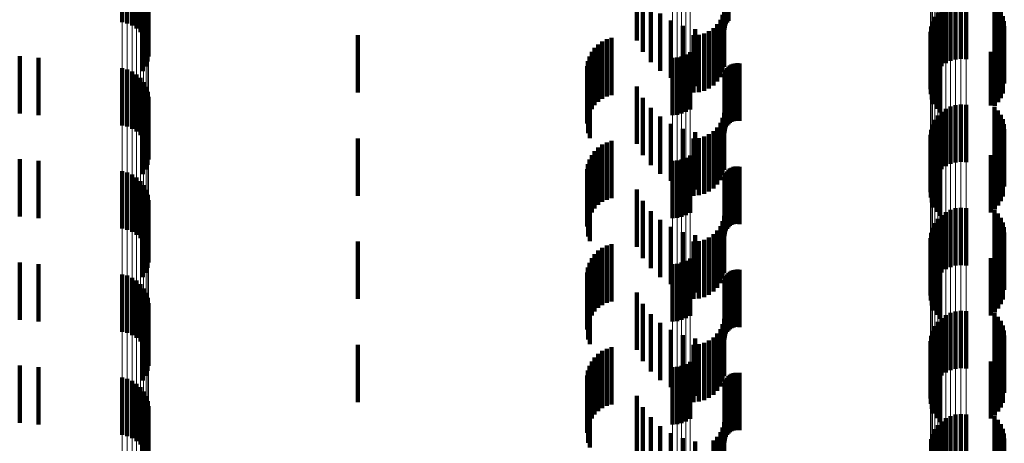
# Model space of a CAD drawing. Units: metres. Extents: x 0 to 2.59, y -0.4 to 0.4.
# Drawn here: x 0.04 to 0.05, y -0.05 to -0.04 of the extents above; entities that cross this region are included whole.
import ezdxf

# ---------------------------------------------------------------- set-up
doc = ezdxf.new("R2010")
doc.units = ezdxf.units.M
doc.linetypes.add('AUSGEZOGEN', pattern=[0])
doc.linetypes.add('VERDECKT2_S2', pattern=[0.0018, 0.001, -0.0008])
doc.layers.add('Fertigelement', color=7, linetype='AUSGEZOGEN', lineweight=50)
doc.layers.add('Standard', color=7, linetype='AUSGEZOGEN', lineweight=13)

msp = doc.modelspace()

# ---------------------------------------------------------------- linework, layer by layer
at = {"layer": 'Fertigelement', "color": 253, "linetype": 'VERDECKT2_S2', "lineweight": 140, "transparency": 33554687}
for p, q in [((0.036884, -0.040673), (0.036884, -0.041673)), ((0.036973, -0.040694), (0.036973, -0.041694)), ((0.037058, -0.040731), (0.037058, -0.041731)), ((0.037135, -0.040781), (0.037135, -0.041781)), ((0.037203, -0.040843), (0.037203, -0.041843)), ((0.037259, -0.040916), (0.037259, -0.041916)), ((0.037302, -0.040997), (0.037302, -0.041997)), ((0.037331, -0.041085), (0.037331, -0.042085)), ((0.037343, -0.041267), (0.037343, -0.042267)), ((0.037345, -0.041175), (0.037345, -0.042175)), ((0.037293, -0.041444), (0.037293, -0.042444)), ((0.037326, -0.041358), (0.037326, -0.042358)), ((0.0512, -0.041437), (0.0512, -0.042437)), ((0.051275, -0.041384), (0.051275, -0.042384)), ((0.051358, -0.041344), (0.051358, -0.042344)), ((0.051446, -0.041319), (0.051446, -0.042319)), ((0.051537, -0.041309), (0.051537, -0.042309)), ((0.051628, -0.041315), (0.051628, -0.042315)), ((0.052126, -0.041345), (0.052126, -0.042345)), ((0.052185, -0.041411), (0.052185, -0.042411)), ((0.037247, -0.041523), (0.037247, -0.042523)), ((0.051082, -0.041576), (0.051082, -0.042576)), ((0.051135, -0.041502), (0.051135, -0.042502)), ((0.052233, -0.041485), (0.052233, -0.042485)), ((0.052268, -0.041566), (0.052268, -0.042566)), ((0.051017, -0.041747), (0.051017, -0.042747)), ((0.051042, -0.041659), (0.051042, -0.042659)), ((0.052289, -0.041651), (0.052289, -0.042651)), ((0.052297, -0.041739), (0.052297, -0.042739)), ((0.051006, -0.041838), (0.051006, -0.042838)), ((0.051012, -0.041929), (0.051012, -0.042929)), ((0.052269, -0.041913), (0.052269, -0.042913)), ((0.051032, -0.042018), (0.051032, -0.043018)), ((0.051067, -0.042103), (0.051067, -0.043103)), ((0.052129, -0.042134), (0.052129, -0.043133)), ((0.052187, -0.042068), (0.052187, -0.043068)), ((0.052234, -0.041994), (0.052234, -0.042994)), ((0.035095, -0.042264), (0.035095, -0.042627)), ((0.035423, -0.042292), (0.035423, -0.042623)), ((0.046498, -0.042292), (0.046498, -0.042623)), ((0.046579, -0.042286), (0.046579, -0.042624)), ((0.046659, -0.042267), (0.046659, -0.042626)), ((0.046735, -0.042237), (0.046735, -0.04263)), ((0.046806, -0.042196), (0.046806, -0.042636)), ((0.051116, -0.042181), (0.051116, -0.043181)), ((0.051177, -0.042249), (0.051177, -0.043249)), ((0.05206, -0.04219), (0.05206, -0.043125)), ((0.036884, -0.042473), (0.036884, -0.043473)), ((0.035095, -0.042627), (0.035095, -0.043264)), ((0.035423, -0.042623), (0.035423, -0.043292)), ((0.036973, -0.042494), (0.036973, -0.043494)), ((0.037058, -0.042531), (0.037058, -0.043531)), ((0.037135, -0.042581), (0.037135, -0.043581)), ((0.037203, -0.042643), (0.037203, -0.043643)), ((0.046498, -0.042623), (0.046498, -0.043292)), ((0.046579, -0.042624), (0.046579, -0.043286)), ((0.046659, -0.042626), (0.046659, -0.043267)), ((0.046735, -0.04263), (0.046735, -0.043237)), ((0.046806, -0.042636), (0.046806, -0.043196)), ((0.037259, -0.042716), (0.037259, -0.043716)), ((0.037302, -0.042797), (0.037302, -0.043776)), ((0.037331, -0.042885), (0.037331, -0.043764)), ((0.037345, -0.042975), (0.037345, -0.043752)), ((0.037326, -0.043158), (0.037326, -0.043727)), ((0.037343, -0.043067), (0.037343, -0.043739)), ((0.051358, -0.043144), (0.051358, -0.043484)), ((0.051446, -0.043119), (0.051446, -0.043488)), ((0.051537, -0.043109), (0.051537, -0.043489)), ((0.051628, -0.043115), (0.051628, -0.043488)), ((0.05206, -0.043125), (0.05206, -0.043125)), ((0.052126, -0.043146), (0.052126, -0.04324)), ((0.052129, -0.043133), (0.052129, -0.043133)), ((0.037247, -0.043323), (0.037247, -0.043704)), ((0.037293, -0.043244), (0.037293, -0.043715)), ((0.051135, -0.043302), (0.051135, -0.043463)), ((0.0512, -0.043237), (0.0512, -0.043472)), ((0.051275, -0.043184), (0.051275, -0.043479)), ((0.052126, -0.04324), (0.052126, -0.044146)), ((0.052185, -0.043211), (0.052185, -0.043231)), ((0.052185, -0.043231), (0.052185, -0.044211)), ((0.052233, -0.043285), (0.052233, -0.044285)), ((0.051042, -0.043459), (0.051042, -0.044459)), ((0.051082, -0.043376), (0.051082, -0.043453)), ((0.051082, -0.043453), (0.051082, -0.044376)), ((0.051135, -0.043463), (0.051135, -0.044302)), ((0.0512, -0.043472), (0.0512, -0.044237)), ((0.051275, -0.043479), (0.051275, -0.044184)), ((0.051358, -0.043484), (0.051358, -0.044144)), ((0.051446, -0.043488), (0.051446, -0.044119)), ((0.051537, -0.043489), (0.051537, -0.044109)), ((0.051628, -0.043488), (0.051628, -0.044115)), ((0.052268, -0.043366), (0.052268, -0.044366)), ((0.052289, -0.043451), (0.052289, -0.044451)), ((0.051006, -0.043638), (0.051006, -0.044638)), ((0.051017, -0.043547), (0.051017, -0.044547)), ((0.052297, -0.043539), (0.052297, -0.044539)), ((0.037247, -0.043704), (0.037247, -0.044323)), ((0.037293, -0.043715), (0.037293, -0.044244)), ((0.037302, -0.043776), (0.037302, -0.043776)), ((0.037326, -0.043727), (0.037326, -0.044158)), ((0.037331, -0.043764), (0.037331, -0.043764)), ((0.037343, -0.043739), (0.037343, -0.044067)), ((0.037345, -0.043752), (0.037345, -0.043752)), ((0.051012, -0.043729), (0.051012, -0.044729)), ((0.051032, -0.043818), (0.051032, -0.044818)), ((0.052234, -0.043794), (0.052234, -0.044794)), ((0.052269, -0.043713), (0.052269, -0.044713)), ((0.046806, -0.043996), (0.046806, -0.044996)), ((0.051067, -0.043903), (0.051067, -0.044903)), ((0.051116, -0.043981), (0.051116, -0.044981)), ((0.05206, -0.04399), (0.05206, -0.04499)), ((0.052129, -0.043934), (0.052129, -0.044934)), ((0.052187, -0.043868), (0.052187, -0.044868)), ((0.035095, -0.044064), (0.035095, -0.045064)), ((0.035423, -0.044092), (0.035423, -0.045092)), ((0.046498, -0.044092), (0.046498, -0.045092)), ((0.046579, -0.044086), (0.046579, -0.045086)), ((0.046659, -0.044067), (0.046659, -0.045067)), ((0.046735, -0.044037), (0.046735, -0.045037)), ((0.051177, -0.044049), (0.051177, -0.045049)), ((0.036884, -0.044273), (0.036884, -0.045273)), ((0.036973, -0.044294), (0.036973, -0.045294)), ((0.037058, -0.044331), (0.037058, -0.045331)), ((0.037135, -0.044381), (0.037135, -0.045381)), ((0.037203, -0.044443), (0.037203, -0.045443)), ((0.037259, -0.044516), (0.037259, -0.045516)), ((0.037302, -0.044597), (0.037302, -0.045597)), ((0.037331, -0.044684), (0.037331, -0.045684)), ((0.037343, -0.044867), (0.037343, -0.045867)), ((0.037345, -0.044775), (0.037345, -0.045775)), ((0.037293, -0.045044), (0.037293, -0.046044)), ((0.037326, -0.044958), (0.037326, -0.045958)), ((0.0512, -0.045037), (0.0512, -0.046037)), ((0.051275, -0.044984), (0.051275, -0.045984)), ((0.051358, -0.044944), (0.051358, -0.045944)), ((0.051446, -0.044919), (0.051446, -0.045919)), ((0.051537, -0.044909), (0.051537, -0.045909)), ((0.051628, -0.044915), (0.051628, -0.045915)), ((0.052126, -0.044945), (0.052126, -0.045945)), ((0.052185, -0.045011), (0.052185, -0.046011)), ((0.037247, -0.045123), (0.037247, -0.046123)), ((0.051082, -0.045176), (0.051082, -0.046176)), ((0.051135, -0.045102), (0.051135, -0.046102)), ((0.052233, -0.045085), (0.052233, -0.046085)), ((0.052268, -0.045166), (0.052268, -0.046166)), ((0.051017, -0.045347), (0.051017, -0.046347)), ((0.051042, -0.045259), (0.051042, -0.046259)), ((0.052289, -0.045251), (0.052289, -0.046251)), ((0.052297, -0.045339), (0.052297, -0.046339)), ((0.051006, -0.045438), (0.051006, -0.046438)), ((0.051012, -0.045529), (0.051012, -0.046529)), ((0.052269, -0.045513), (0.052269, -0.046513)), ((0.051032, -0.045618), (0.051032, -0.046618)), ((0.051067, -0.045703), (0.051067, -0.046703)), ((0.052129, -0.045734), (0.052129, -0.046734)), ((0.052187, -0.045668), (0.052187, -0.046668)), ((0.052234, -0.045594), (0.052234, -0.046594)), ((0.035095, -0.045864), (0.035095, -0.046864)), ((0.035423, -0.045892), (0.035423, -0.046892)), ((0.046498, -0.045892), (0.046498, -0.046892)), ((0.046579, -0.045886), (0.046579, -0.046886)), ((0.046659, -0.045867), (0.046659, -0.046867)), ((0.046735, -0.045837), (0.046735, -0.046837)), ((0.046806, -0.045796), (0.046806, -0.046796)), ((0.051116, -0.045781), (0.051116, -0.046781)), ((0.051177, -0.045849), (0.051177, -0.046849)), ((0.05206, -0.04579), (0.05206, -0.04679)), ((0.036884, -0.046073), (0.036884, -0.047073)), ((0.036973, -0.046094), (0.036973, -0.047094)), ((0.037058, -0.046131), (0.037058, -0.047131)), ((0.037135, -0.046181), (0.037135, -0.047181)), ((0.037203, -0.046243), (0.037203, -0.047243)), ((0.037259, -0.046316), (0.037259, -0.047316)), ((0.037302, -0.046397), (0.037302, -0.047397)), ((0.037331, -0.046484), (0.037331, -0.047484)), ((0.037345, -0.046575), (0.037345, -0.047575)), ((0.037326, -0.046758), (0.037326, -0.047758)), ((0.037343, -0.046667), (0.037343, -0.047667)), ((0.051275, -0.046784), (0.051275, -0.047784)), ((0.051358, -0.046744), (0.051358, -0.047744)), ((0.051446, -0.046719), (0.051446, -0.047719)), ((0.051537, -0.046709), (0.051537, -0.047709)), ((0.051628, -0.046715), (0.051628, -0.047715)), ((0.052126, -0.046745), (0.052126, -0.047745)), ((0.037247, -0.046923), (0.037247, -0.047923)), ((0.037293, -0.046844), (0.037293, -0.047844)), ((0.051135, -0.046901), (0.051135, -0.047901)), ((0.0512, -0.046837), (0.0512, -0.047837)), ((0.052185, -0.046811), (0.052185, -0.047811)), ((0.052233, -0.046885), (0.052233, -0.047885)), ((0.051042, -0.047059), (0.051042, -0.048059)), ((0.051082, -0.046976), (0.051082, -0.047976)), ((0.052268, -0.046966), (0.052268, -0.047966)), ((0.052289, -0.047051), (0.052289, -0.048051)), ((0.051006, -0.047238), (0.051006, -0.048238)), ((0.051017, -0.047147), (0.051017, -0.048147)), ((0.052297, -0.047139), (0.052297, -0.048139)), ((0.051012, -0.047329), (0.051012, -0.048329)), ((0.051032, -0.047418), (0.051032, -0.048418)), ((0.052187, -0.047468), (0.052187, -0.048468)), ((0.052234, -0.047394), (0.052234, -0.048394)), ((0.052269, -0.047313), (0.052269, -0.048313)), ((0.046735, -0.047637), (0.046735, -0.048637)), ((0.046806, -0.047596), (0.046806, -0.048596)), ((0.051067, -0.047503), (0.051067, -0.048503)), ((0.051116, -0.047581), (0.051116, -0.048581)), ((0.05206, -0.04759), (0.05206, -0.04859)), ((0.052129, -0.047534), (0.052129, -0.048534)), ((0.035095, -0.047664), (0.035095, -0.048664)), ((0.035423, -0.047692), (0.035423, -0.048692)), ((0.046498, -0.047692), (0.046498, -0.048692)), ((0.046579, -0.047686), (0.046579, -0.048686)), ((0.046659, -0.047667), (0.046659, -0.048667)), ((0.051177, -0.047649), (0.051177, -0.048649)), ((0.036884, -0.047873), (0.036884, -0.048873)), ((0.036973, -0.047894), (0.036973, -0.048894)), ((0.037058, -0.047931), (0.037058, -0.048931)), ((0.037135, -0.047981), (0.037135, -0.048981)), ((0.037203, -0.048043), (0.037203, -0.049043)), ((0.037259, -0.048116), (0.037259, -0.049116)), ((0.037302, -0.048197), (0.037302, -0.049197)), ((0.037331, -0.048284), (0.037331, -0.049284)), ((0.037343, -0.048467), (0.037343, -0.049467)), ((0.037345, -0.048375), (0.037345, -0.049375)), ((0.037293, -0.048644), (0.037293, -0.049644)), ((0.037326, -0.048558), (0.037326, -0.049558)), ((0.0512, -0.048637), (0.0512, -0.049637)), ((0.051275, -0.048584), (0.051275, -0.049584)), ((0.051358, -0.048544), (0.051358, -0.049544)), ((0.051446, -0.048519), (0.051446, -0.049519)), ((0.051537, -0.048509), (0.051537, -0.049509)), ((0.051628, -0.048515), (0.051628, -0.049515)), ((0.052126, -0.048545), (0.052126, -0.049545)), ((0.052185, -0.048611), (0.052185, -0.049611)), ((0.037247, -0.048723), (0.037247, -0.049723)), ((0.051082, -0.048776), (0.051082, -0.049776)), ((0.051135, -0.048701), (0.051135, -0.049701)), ((0.052233, -0.048685), (0.052233, -0.049685)), ((0.052268, -0.048766), (0.052268, -0.049766)), ((0.052289, -0.048851), (0.052289, -0.049851)), ((0.051017, -0.048947), (0.051017, -0.049947)), ((0.051042, -0.048859), (0.051042, -0.049859)), ((0.052297, -0.048939), (0.052297, -0.049939))]:
    msp.add_line(p, q, dxfattribs=at)
at = {"layer": 'Standard', "color": 253, "linetype": 'VERDECKT2_S2', "lineweight": 140, "transparency": 33554687}
for p, q in [((0.047409, -0.040871), (0.047409, -0.041806)), ((0.047412, -0.040875), (0.047412, -0.041771)), ((0.04742, -0.04088), (0.04742, -0.041737)), ((0.047434, -0.040884), (0.047434, -0.041705)), ((0.047452, -0.040888), (0.047452, -0.041675)), ((0.047476, -0.040892), (0.047476, -0.041649)), ((0.037343, -0.041267), (0.037343, -0.042267)), ((0.037293, -0.041444), (0.037293, -0.042444)), ((0.037326, -0.041358), (0.037326, -0.042358)), ((0.045878, -0.041334), (0.045878, -0.041991)), ((0.045984, -0.041307), (0.045984, -0.042189)), ((0.046121, -0.041366), (0.046121, -0.042366)), ((0.047401, -0.04145), (0.047401, -0.04245)), ((0.052126, -0.041345), (0.052126, -0.042345)), ((0.052185, -0.041411), (0.052185, -0.042411)), ((0.037247, -0.041523), (0.037247, -0.042523)), ((0.046286, -0.041519), (0.046286, -0.042519)), ((0.047376, -0.041542), (0.047376, -0.042542)), ((0.052233, -0.041485), (0.052233, -0.042485)), ((0.052268, -0.041566), (0.052268, -0.042566)), ((0.046473, -0.041642), (0.046473, -0.042642)), ((0.046678, -0.041733), (0.046678, -0.042733)), ((0.046895, -0.04179), (0.046895, -0.04279)), ((0.047214, -0.041773), (0.047214, -0.042773)), ((0.047282, -0.041706), (0.047282, -0.042706)), ((0.047336, -0.041628), (0.047336, -0.042628)), ((0.052289, -0.041651), (0.052289, -0.042651)), ((0.052297, -0.041739), (0.052297, -0.042739)), ((0.041, -0.0419), (0.041, -0.0429)), ((0.045351, -0.041969), (0.045351, -0.042969)), ((0.045435, -0.041944), (0.045435, -0.042944)), ((0.046865, -0.0419), (0.046865, -0.0429)), ((0.046959, -0.041892), (0.046959, -0.042892)), ((0.047051, -0.041867), (0.047051, -0.042867)), ((0.047137, -0.041827), (0.047137, -0.042827)), ((0.051012, -0.041929), (0.051012, -0.042929)), ((0.052269, -0.041913), (0.052269, -0.042913)), ((0.04514, -0.04212), (0.04514, -0.04312)), ((0.045202, -0.042058), (0.045202, -0.043058)), ((0.045273, -0.042008), (0.045273, -0.043008)), ((0.051032, -0.042018), (0.051032, -0.043018)), ((0.051067, -0.042103), (0.051067, -0.043103)), ((0.052129, -0.042134), (0.052129, -0.043133)), ((0.052187, -0.042068), (0.052187, -0.043068)), ((0.052234, -0.041994), (0.052234, -0.042994)), ((0.035095, -0.042264), (0.035095, -0.042627)), ((0.035423, -0.042292), (0.035423, -0.042623)), ((0.045049, -0.042268), (0.045049, -0.043268)), ((0.045088, -0.04219), (0.045088, -0.04319)), ((0.051116, -0.042181), (0.051116, -0.043181)), ((0.051177, -0.042249), (0.051177, -0.043249)), ((0.05206, -0.04219), (0.05206, -0.043125)), ((0.045009, -0.042437), (0.045009, -0.043437)), ((0.045022, -0.042351), (0.045022, -0.043351)), ((0.047452, -0.042475), (0.047452, -0.043475)), ((0.047476, -0.042449), (0.047476, -0.043449)), ((0.047503, -0.042427), (0.047503, -0.043427)), ((0.047533, -0.04241), (0.047533, -0.04341)), ((0.047565, -0.042397), (0.047565, -0.043397)), ((0.0476, -0.04239), (0.0476, -0.04339)), ((0.047635, -0.042388), (0.047635, -0.043388)), ((0.047669, -0.042393), (0.047669, -0.043393)), ((0.035095, -0.042627), (0.035095, -0.043264)), ((0.035423, -0.042623), (0.035423, -0.043292)), ((0.045024, -0.04261), (0.045024, -0.04361)), ((0.047409, -0.042606), (0.047409, -0.043606)), ((0.047412, -0.042571), (0.047412, -0.043571)), ((0.04742, -0.042537), (0.04742, -0.043537)), ((0.047434, -0.042505), (0.047434, -0.043505)), ((0.045053, -0.042692), (0.045053, -0.043692)), ((0.045878, -0.042791), (0.045878, -0.043791)), ((0.045984, -0.042989), (0.045984, -0.043989)), ((0.037326, -0.043158), (0.037326, -0.043727)), ((0.037343, -0.043067), (0.037343, -0.043739)), ((0.046121, -0.043166), (0.046121, -0.044166)), ((0.05206, -0.043125), (0.05206, -0.043125)), ((0.052126, -0.043146), (0.052126, -0.04324)), ((0.052129, -0.043133), (0.052129, -0.043133)), ((0.037247, -0.043323), (0.037247, -0.043704)), ((0.037293, -0.043244), (0.037293, -0.043715)), ((0.046286, -0.043319), (0.046286, -0.044319)), ((0.047376, -0.043342), (0.047376, -0.044342)), ((0.047401, -0.04325), (0.047401, -0.04425)), ((0.052126, -0.04324), (0.052126, -0.044146)), ((0.052185, -0.043211), (0.052185, -0.043231)), ((0.052185, -0.043231), (0.052185, -0.044211)), ((0.052233, -0.043285), (0.052233, -0.044285)), ((0.046473, -0.043442), (0.046473, -0.044442)), ((0.047282, -0.043506), (0.047282, -0.044506)), ((0.047336, -0.043428), (0.047336, -0.044428)), ((0.052268, -0.043366), (0.052268, -0.044366)), ((0.052289, -0.043451), (0.052289, -0.044451)), ((0.046678, -0.043533), (0.046678, -0.044533)), ((0.046895, -0.04359), (0.046895, -0.04459)), ((0.047051, -0.043667), (0.047051, -0.044667)), ((0.047137, -0.043627), (0.047137, -0.044627)), ((0.047214, -0.043573), (0.047214, -0.044573)), ((0.052297, -0.043539), (0.052297, -0.044539)), ((0.037247, -0.043704), (0.037247, -0.044323)), ((0.037293, -0.043715), (0.037293, -0.044244)), ((0.037326, -0.043727), (0.037326, -0.044158)), ((0.037343, -0.043739), (0.037343, -0.044067)), ((0.041, -0.0437), (0.041, -0.0447)), ((0.045202, -0.043858), (0.045202, -0.044858)), ((0.045273, -0.043808), (0.045273, -0.044808)), ((0.045351, -0.043769), (0.045351, -0.044769)), ((0.045435, -0.043744), (0.045435, -0.044744)), ((0.046865, -0.0437), (0.046865, -0.0447)), ((0.046959, -0.043692), (0.046959, -0.044692)), ((0.051012, -0.043729), (0.051012, -0.044729)), ((0.051032, -0.043818), (0.051032, -0.044818)), ((0.052234, -0.043794), (0.052234, -0.044794)), ((0.052269, -0.043713), (0.052269, -0.044713)), ((0.045088, -0.04399), (0.045088, -0.04499)), ((0.04514, -0.04392), (0.04514, -0.04492)), ((0.051067, -0.043903), (0.051067, -0.044903)), ((0.051116, -0.043981), (0.051116, -0.044981)), ((0.05206, -0.04399), (0.05206, -0.04499)), ((0.052129, -0.043934), (0.052129, -0.044934)), ((0.052187, -0.043868), (0.052187, -0.044868)), ((0.035095, -0.044064), (0.035095, -0.045064)), ((0.035423, -0.044092), (0.035423, -0.045092)), ((0.045022, -0.044151), (0.045022, -0.045151)), ((0.045049, -0.044068), (0.045049, -0.045068)), ((0.047565, -0.044197), (0.047565, -0.045197)), ((0.0476, -0.04419), (0.0476, -0.04519)), ((0.047635, -0.044188), (0.047635, -0.045188)), ((0.047669, -0.044193), (0.047669, -0.045193)), ((0.051177, -0.044049), (0.051177, -0.045049)), ((0.045009, -0.044237), (0.045009, -0.045237)), ((0.047412, -0.044371), (0.047412, -0.045371)), ((0.04742, -0.044337), (0.04742, -0.045337)), ((0.047434, -0.044305), (0.047434, -0.045305)), ((0.047452, -0.044275), (0.047452, -0.045275)), ((0.047476, -0.044249), (0.047476, -0.045249)), ((0.047503, -0.044227), (0.047503, -0.045227)), ((0.047533, -0.04421), (0.047533, -0.04521)), ((0.045024, -0.04441), (0.045024, -0.04541)), ((0.045053, -0.044492), (0.045053, -0.045492)), ((0.047409, -0.044406), (0.047409, -0.045406)), ((0.045878, -0.044591), (0.045878, -0.045591)), ((0.037343, -0.044867), (0.037343, -0.045867)), ((0.045984, -0.044789), (0.045984, -0.045789)), ((0.037293, -0.045044), (0.037293, -0.046044)), ((0.037326, -0.044958), (0.037326, -0.045958)), ((0.046121, -0.044966), (0.046121, -0.045966)), ((0.047401, -0.04505), (0.047401, -0.04605)), ((0.052126, -0.044945), (0.052126, -0.045945)), ((0.052185, -0.045011), (0.052185, -0.046011)), ((0.037247, -0.045123), (0.037247, -0.046123)), ((0.046286, -0.045119), (0.046286, -0.046119)), ((0.047336, -0.045228), (0.047336, -0.046228)), ((0.047376, -0.045142), (0.047376, -0.046142)), ((0.052233, -0.045085), (0.052233, -0.046085)), ((0.052268, -0.045166), (0.052268, -0.046166)), ((0.046473, -0.045242), (0.046473, -0.046242)), ((0.046678, -0.045333), (0.046678, -0.046333)), ((0.046895, -0.04539), (0.046895, -0.04639)), ((0.047214, -0.045373), (0.047214, -0.046373)), ((0.047282, -0.045306), (0.047282, -0.046306)), ((0.052289, -0.045251), (0.052289, -0.046251)), ((0.052297, -0.045339), (0.052297, -0.046339)), ((0.041, -0.0455), (0.041, -0.0465)), ((0.045351, -0.045569), (0.045351, -0.046569)), ((0.045435, -0.045544), (0.045435, -0.046544)), ((0.046865, -0.0455), (0.046865, -0.0465)), ((0.046959, -0.045492), (0.046959, -0.046492)), ((0.047051, -0.045467), (0.047051, -0.046467)), ((0.047137, -0.045427), (0.047137, -0.046427)), ((0.051012, -0.045529), (0.051012, -0.046529)), ((0.052269, -0.045513), (0.052269, -0.046513)), ((0.04514, -0.04572), (0.04514, -0.04672)), ((0.045202, -0.045658), (0.045202, -0.046658)), ((0.045273, -0.045608), (0.045273, -0.046608)), ((0.051032, -0.045618), (0.051032, -0.046618)), ((0.051067, -0.045703), (0.051067, -0.046703)), ((0.052129, -0.045734), (0.052129, -0.046734)), ((0.052187, -0.045668), (0.052187, -0.046668)), ((0.052234, -0.045594), (0.052234, -0.046594)), ((0.035095, -0.045864), (0.035095, -0.046864)), ((0.035423, -0.045892), (0.035423, -0.046892)), ((0.045049, -0.045868), (0.045049, -0.046868)), ((0.045088, -0.04579), (0.045088, -0.04679)), ((0.051116, -0.045781), (0.051116, -0.046781)), ((0.051177, -0.045849), (0.051177, -0.046849)), ((0.05206, -0.04579), (0.05206, -0.04679)), ((0.045009, -0.046037), (0.045009, -0.047037)), ((0.045022, -0.045951), (0.045022, -0.046951)), ((0.047452, -0.046075), (0.047452, -0.047075)), ((0.047476, -0.046049), (0.047476, -0.047049)), ((0.047503, -0.046027), (0.047503, -0.047027)), ((0.047533, -0.04601), (0.047533, -0.04701)), ((0.047565, -0.045997), (0.047565, -0.046997)), ((0.0476, -0.04599), (0.0476, -0.04699)), ((0.047635, -0.045988), (0.047635, -0.046988)), ((0.047669, -0.045993), (0.047669, -0.046993)), ((0.045024, -0.04621), (0.045024, -0.04721)), ((0.047409, -0.046206), (0.047409, -0.047206)), ((0.047412, -0.046171), (0.047412, -0.047171)), ((0.04742, -0.046137), (0.04742, -0.047137)), ((0.047434, -0.046105), (0.047434, -0.047105)), ((0.045053, -0.046292), (0.045053, -0.047292)), ((0.045878, -0.046391), (0.045878, -0.047391)), ((0.045984, -0.046589), (0.045984, -0.047589)), ((0.037326, -0.046758), (0.037326, -0.047758)), ((0.037343, -0.046667), (0.037343, -0.047667)), ((0.046121, -0.046766), (0.046121, -0.047766)), ((0.052126, -0.046745), (0.052126, -0.047745)), ((0.037247, -0.046923), (0.037247, -0.047923)), ((0.037293, -0.046844), (0.037293, -0.047844)), ((0.046286, -0.046919), (0.046286, -0.047919)), ((0.047376, -0.046942), (0.047376, -0.047942)), ((0.047401, -0.04685), (0.047401, -0.04785)), ((0.052185, -0.046811), (0.052185, -0.047811)), ((0.052233, -0.046885), (0.052233, -0.047885)), ((0.046473, -0.047042), (0.046473, -0.048042)), ((0.047282, -0.047106), (0.047282, -0.048106)), ((0.047336, -0.047028), (0.047336, -0.048028)), ((0.052268, -0.046966), (0.052268, -0.047966)), ((0.052289, -0.047051), (0.052289, -0.048051)), ((0.041, -0.0473), (0.041, -0.0483)), ((0.046678, -0.047133), (0.046678, -0.048133)), ((0.046865, -0.0473), (0.046865, -0.0483)), ((0.046895, -0.04719), (0.046895, -0.04819)), ((0.046959, -0.047292), (0.046959, -0.048292)), ((0.047051, -0.047267), (0.047051, -0.048267)), ((0.047137, -0.047227), (0.047137, -0.048227)), ((0.047214, -0.047173), (0.047214, -0.048173)), ((0.052297, -0.047139), (0.052297, -0.048139)), ((0.045202, -0.047458), (0.045202, -0.048458)), ((0.045273, -0.047408), (0.045273, -0.048408)), ((0.045351, -0.047369), (0.045351, -0.048369)), ((0.045435, -0.047344), (0.045435, -0.048344)), ((0.051012, -0.047329), (0.051012, -0.048329)), ((0.051032, -0.047418), (0.051032, -0.048418)), ((0.052187, -0.047468), (0.052187, -0.048468)), ((0.052234, -0.047394), (0.052234, -0.048394)), ((0.052269, -0.047313), (0.052269, -0.048313)), ((0.045088, -0.04759), (0.045088, -0.04859)), ((0.04514, -0.04752), (0.04514, -0.04852)), ((0.051067, -0.047503), (0.051067, -0.048503)), ((0.051116, -0.047581), (0.051116, -0.048581)), ((0.05206, -0.04759), (0.05206, -0.04859)), ((0.052129, -0.047534), (0.052129, -0.048534)), ((0.035095, -0.047664), (0.035095, -0.048664)), ((0.035423, -0.047692), (0.035423, -0.048692)), ((0.045022, -0.047751), (0.045022, -0.048751)), ((0.045049, -0.047668), (0.045049, -0.048668)), ((0.047533, -0.04781), (0.047533, -0.04881)), ((0.047565, -0.047797), (0.047565, -0.048797)), ((0.0476, -0.04779), (0.0476, -0.04879)), ((0.047635, -0.047789), (0.047635, -0.048789)), ((0.047669, -0.047793), (0.047669, -0.048793)), ((0.051177, -0.047649), (0.051177, -0.048649)), ((0.045009, -0.047837), (0.045009, -0.048837)), ((0.047412, -0.047971), (0.047412, -0.048971)), ((0.04742, -0.047937), (0.04742, -0.048937)), ((0.047434, -0.047905), (0.047434, -0.048905)), ((0.047452, -0.047875), (0.047452, -0.048875)), ((0.047476, -0.047849), (0.047476, -0.048849)), ((0.047503, -0.047827), (0.047503, -0.048827)), ((0.045024, -0.04801), (0.045024, -0.04901)), ((0.045053, -0.048092), (0.045053, -0.049092)), ((0.047409, -0.048006), (0.047409, -0.049006)), ((0.045878, -0.048191), (0.045878, -0.049191)), ((0.037343, -0.048467), (0.037343, -0.049467)), ((0.045984, -0.048389), (0.045984, -0.049389)), ((0.037293, -0.048644), (0.037293, -0.049644)), ((0.037326, -0.048558), (0.037326, -0.049558)), ((0.046121, -0.048566), (0.046121, -0.049566)), ((0.047401, -0.04865), (0.047401, -0.04965)), ((0.052126, -0.048545), (0.052126, -0.049545)), ((0.052185, -0.048611), (0.052185, -0.049611)), ((0.037247, -0.048723), (0.037247, -0.049723)), ((0.046286, -0.048719), (0.046286, -0.049719)), ((0.046473, -0.048842), (0.046473, -0.049842)), ((0.047336, -0.048828), (0.047336, -0.049828)), ((0.047376, -0.048742), (0.047376, -0.049742)), ((0.052233, -0.048685), (0.052233, -0.049685)), ((0.052268, -0.048766), (0.052268, -0.049766)), ((0.052289, -0.048851), (0.052289, -0.049851)), ((0.046678, -0.048933), (0.046678, -0.049933)), ((0.046895, -0.04899), (0.046895, -0.04999)), ((0.047214, -0.048973), (0.047214, -0.049973)), ((0.047282, -0.048906), (0.047282, -0.049906)), ((0.052297, -0.048939), (0.052297, -0.049939))]:
    msp.add_line(p, q, dxfattribs=at)
at = {"layer": 'Standard', "color": 7, "linetype": 'AUSGEZOGEN', "lineweight": 13, "transparency": 33554687}
for points in [[(0.036884, 0), (0.036884, -0.014396), (0.036884, -0.029016), (0.036884, -0.04382), (0.036884, -0.058761), (0.036884, -0.073791), (0.036884, -0.088856), (0.036884, -0.103901), (0.036884, -0.118868), (0.036884, -0.133694), (0.036884, -0.148319), (0.036884, -0.162678), (0.036884, -0.176709), (0.036884, -0.19035), (0.036884, -0.20354), (0.036884, -0.216223), (0.036884, -0.228344), (0.036884, -0.239853), (0.036884, -0.250706), (0.036884, -0.260862)], [(0.036973, 0), (0.036973, -0.014395), (0.036973, -0.029014), (0.036973, -0.043817), (0.036973, -0.058757), (0.036973, -0.073786), (0.036973, -0.08885), (0.036973, -0.103894), (0.036973, -0.11886), (0.036973, -0.133685), (0.036973, -0.148309), (0.036973, -0.162667), (0.036973, -0.176697), (0.036973, -0.190337), (0.036973, -0.203527), (0.036973, -0.216209), (0.036973, -0.228329), (0.036973, -0.239837), (0.036973, -0.250689), (0.036973, -0.260844)], [(0.037058, 0), (0.037058, -0.014394), (0.037058, -0.029011), (0.037058, -0.043812), (0.037058, -0.05875), (0.037058, -0.073777), (0.037058, -0.08884), (0.037058, -0.103883), (0.037058, -0.118846), (0.037058, -0.13367), (0.037058, -0.148292), (0.037058, -0.162649), (0.037058, -0.176677), (0.037058, -0.190316), (0.037058, -0.203504), (0.037058, -0.216184), (0.037058, -0.228303), (0.037058, -0.23981), (0.037058, -0.250661), (0.037058, -0.260815)], [(0.037135, 0), (0.037135, -0.014391), (0.037135, -0.029007), (0.037135, -0.043805), (0.037135, -0.058741), (0.037135, -0.073766), (0.037135, -0.088826), (0.037135, -0.103867), (0.037135, -0.118828), (0.037135, -0.13365), (0.037135, -0.148269), (0.037135, -0.162624), (0.037135, -0.17665), (0.037135, -0.190286), (0.037135, -0.203472), (0.037135, -0.216151), (0.037135, -0.228268), (0.037135, -0.239773), (0.037135, -0.250622), (0.037135, -0.260775)], [(0.037203, 0), (0.037203, -0.014389), (0.037203, -0.029001), (0.037203, -0.043797), (0.037203, -0.05873), (0.037203, -0.073752), (0.037203, -0.088809), (0.037203, -0.103847), (0.037203, -0.118805), (0.037203, -0.133624), (0.037203, -0.14824), (0.037203, -0.162592), (0.037203, -0.176616), (0.037203, -0.190249), (0.037203, -0.203433), (0.037203, -0.216109), (0.037203, -0.228224), (0.037203, -0.239727), (0.037203, -0.250573), (0.037203, -0.260724)], [(0.037259, 0), (0.037259, -0.014385), (0.037259, -0.028995), (0.037259, -0.043787), (0.037259, -0.058717), (0.037259, -0.073735), (0.037259, -0.088789), (0.037259, -0.103823), (0.037259, -0.118778), (0.037259, -0.133594), (0.037259, -0.148207), (0.037259, -0.162555), (0.037259, -0.176576), (0.037259, -0.190207), (0.037259, -0.203387), (0.037259, -0.21606), (0.037259, -0.228172), (0.037259, -0.239673), (0.037259, -0.250517), (0.037259, -0.260666)], [(0.037302, 0), (0.037302, -0.014382), (0.037302, -0.028987), (0.037302, -0.043776), (0.037302, -0.058702), (0.037302, -0.073716), (0.037302, -0.088767), (0.037302, -0.103797), (0.037302, -0.118748), (0.037302, -0.13356), (0.037302, -0.14817), (0.037302, -0.162514), (0.037302, -0.176531), (0.037302, -0.190159), (0.037302, -0.203336), (0.037302, -0.216006), (0.037302, -0.228115), (0.037302, -0.239612), (0.037302, -0.250454), (0.037302, -0.2606)], [(0.037331, 0), (0.037331, -0.014378), (0.037331, -0.028979), (0.037331, -0.043764), (0.037331, -0.058686), (0.037331, -0.073696), (0.037331, -0.088743), (0.037331, -0.103769), (0.037331, -0.118716), (0.037331, -0.133524), (0.037331, -0.14813), (0.037331, -0.16247), (0.037331, -0.176484), (0.037331, -0.190107), (0.037331, -0.203281), (0.037331, -0.215948), (0.037331, -0.228053), (0.037331, -0.239547), (0.037331, -0.250386), (0.037331, -0.260529)], [(0.037345, 0), (0.037345, -0.014374), (0.037345, -0.028971), (0.037345, -0.043752), (0.037345, -0.058669), (0.037345, -0.073676), (0.037345, -0.088718), (0.037345, -0.10374), (0.037345, -0.118683), (0.037345, -0.133486), (0.037345, -0.148088), (0.037345, -0.162425), (0.037345, -0.176434), (0.037345, -0.190054), (0.037345, -0.203224), (0.037345, -0.215887), (0.037345, -0.227989), (0.037345, -0.23948), (0.037345, -0.250315), (0.037345, -0.260456)], [(0.046498, 0), (0.046498, -0.014003), (0.046498, -0.028224), (0.046498, -0.042623), (0.046498, -0.057156), (0.046498, -0.071775), (0.046498, -0.086429), (0.046498, -0.101064), (0.046498, -0.115622), (0.046498, -0.130043), (0.046498, -0.144268), (0.046498, -0.158235), (0.046498, -0.171883), (0.046498, -0.185151), (0.046498, -0.197982), (0.046498, -0.210318), (0.046498, -0.222108), (0.046498, -0.233303), (0.046498, -0.243859), (0.046498, -0.253738)], [(0.046579, 0), (0.046579, -0.014003), (0.046579, -0.028225), (0.046579, -0.042624), (0.046579, -0.057157), (0.046579, -0.071777), (0.046579, -0.086431), (0.046579, -0.101066), (0.046579, -0.115624), (0.046579, -0.130046), (0.046579, -0.144271), (0.046579, -0.158238), (0.046579, -0.171886), (0.046579, -0.185155), (0.046579, -0.197986), (0.046579, -0.210322), (0.046579, -0.222112), (0.046579, -0.233307), (0.046579, -0.243864), (0.046579, -0.253743)], [(0.046659, 0), (0.046659, -0.014004), (0.046659, -0.028226), (0.046659, -0.042626), (0.046659, -0.057161), (0.046659, -0.071781), (0.046659, -0.086436), (0.046659, -0.101072), (0.046659, -0.115631), (0.046659, -0.130053), (0.046659, -0.144279), (0.046659, -0.158247), (0.046659, -0.171896), (0.046659, -0.185166), (0.046659, -0.197997), (0.046659, -0.210335), (0.046659, -0.222125), (0.046659, -0.233321), (0.046659, -0.243878), (0.046659, -0.253758)], [(0.046735, 0), (0.046735, -0.014005), (0.046735, -0.028229), (0.046735, -0.04263), (0.046735, -0.057166), (0.046735, -0.071788), (0.046735, -0.086444), (0.046735, -0.101081), (0.046735, -0.115642), (0.046735, -0.130066), (0.046735, -0.144293), (0.046735, -0.158263), (0.046735, -0.171913), (0.046735, -0.185183), (0.046735, -0.198016), (0.046735, -0.210355), (0.046735, -0.222146), (0.046735, -0.233343), (0.046735, -0.243901), (0.046735, -0.253782)], [(0.046806, 0), (0.046806, -0.014007), (0.046806, -0.028233), (0.046806, -0.042636), (0.046806, -0.057173), (0.046806, -0.071797), (0.046806, -0.086456), (0.046806, -0.101095), (0.046806, -0.115657), (0.046806, -0.130083), (0.046806, -0.144312), (0.046806, -0.158283), (0.046806, -0.171935), (0.046806, -0.185208), (0.046806, -0.198042), (0.046806, -0.210382), (0.046806, -0.222176), (0.046806, -0.233374), (0.046806, -0.243933), (0.046806, -0.253815)], [(0.051006, 0), (0.051006, -0.014264), (0.051006, -0.02875), (0.051006, -0.043417), (0.051006, -0.058221), (0.051006, -0.073113), (0.051006, -0.08804), (0.051006, -0.102947), (0.051006, -0.117776), (0.051006, -0.132467), (0.051006, -0.146957), (0.051006, -0.161184), (0.051006, -0.175087), (0.051006, -0.188602), (0.051006, -0.201672), (0.051006, -0.214238), (0.051006, -0.226248), (0.051006, -0.237651), (0.051006, -0.248404), (0.051006, -0.258467)], [(0.051017, 0), (0.051017, -0.014268), (0.051017, -0.028758), (0.051017, -0.04343), (0.051017, -0.058238), (0.051017, -0.073134), (0.051017, -0.088065), (0.051017, -0.102977), (0.051017, -0.11781), (0.051017, -0.132505), (0.051017, -0.146999), (0.051017, -0.16123), (0.051017, -0.175136), (0.051017, -0.188656), (0.051017, -0.201729), (0.051017, -0.214299), (0.051017, -0.226312), (0.051017, -0.237719), (0.051017, -0.248474), (0.051017, -0.25854)], [(0.051042, 0), (0.051042, -0.014272), (0.051042, -0.028766), (0.051042, -0.043442), (0.051042, -0.058254), (0.051042, -0.073154), (0.051042, -0.08809), (0.051042, -0.103005), (0.051042, -0.117842), (0.051042, -0.132541), (0.051042, -0.147039), (0.051042, -0.161274), (0.051042, -0.175185), (0.051042, -0.188708), (0.051042, -0.201784), (0.051042, -0.214358), (0.051042, -0.226374), (0.051042, -0.237784), (0.051042, -0.248543), (0.051042, -0.258612)], [(0.051082, 0), (0.051082, -0.014276), (0.051082, -0.028773), (0.051082, -0.043453), (0.051082, -0.058269), (0.051082, -0.073173), (0.051082, -0.088112), (0.051082, -0.103032), (0.051082, -0.117873), (0.051082, -0.132575), (0.051082, -0.147077), (0.051082, -0.161316), (0.051082, -0.17523), (0.051082, -0.188756), (0.051082, -0.201836), (0.051082, -0.214413), (0.051082, -0.226432), (0.051082, -0.237845), (0.051082, -0.248607), (0.051082, -0.258678)], [(0.051135, 0), (0.051135, -0.014279), (0.051135, -0.02878), (0.051135, -0.043463), (0.051135, -0.058282), (0.051135, -0.07319), (0.051135, -0.088133), (0.051135, -0.103056), (0.051135, -0.1179), (0.051135, -0.132606), (0.051135, -0.147111), (0.051135, -0.161354), (0.051135, -0.17527), (0.051135, -0.1888), (0.051135, -0.201884), (0.051135, -0.214463), (0.051135, -0.226485), (0.051135, -0.237901), (0.051135, -0.248665), (0.051135, -0.258738)], [(0.0512, 0), (0.0512, -0.014282), (0.0512, -0.028786), (0.0512, -0.043472), (0.0512, -0.058294), (0.0512, -0.073205), (0.0512, -0.088151), (0.0512, -0.103076), (0.0512, -0.117924), (0.0512, -0.132633), (0.0512, -0.147141), (0.0512, -0.161386), (0.0512, -0.175306), (0.0512, -0.188838), (0.0512, -0.201924), (0.0512, -0.214506), (0.0512, -0.226531), (0.0512, -0.237949), (0.0512, -0.248715), (0.0512, -0.258791)], [(0.051275, 0), (0.051275, -0.014284), (0.051275, -0.028791), (0.051275, -0.043479), (0.051275, -0.058304), (0.051275, -0.073217), (0.051275, -0.088165), (0.051275, -0.103093), (0.051275, -0.117943), (0.051275, -0.132655), (0.051275, -0.147165), (0.051275, -0.161413), (0.051275, -0.175335), (0.051275, -0.18887), (0.051275, -0.201958), (0.051275, -0.214542), (0.051275, -0.226568), (0.051275, -0.237988), (0.051275, -0.248756), (0.051275, -0.258833)], [(0.051358, 0), (0.051358, -0.014286), (0.051358, -0.028794), (0.051358, -0.043484), (0.051358, -0.058311), (0.051358, -0.073226), (0.051358, -0.088176), (0.051358, -0.103106), (0.051358, -0.117958), (0.051358, -0.132671), (0.051358, -0.147184), (0.051358, -0.161433), (0.051358, -0.175356), (0.051358, -0.188893), (0.051358, -0.201983), (0.051358, -0.214568), (0.051358, -0.226596), (0.051358, -0.238017), (0.051358, -0.248787), (0.051358, -0.258865)], [(0.051446, 0), (0.051446, -0.014287), (0.051446, -0.028797), (0.051446, -0.043488), (0.051446, -0.058316), (0.051446, -0.073232), (0.051446, -0.088183), (0.051446, -0.103114), (0.051446, -0.117967), (0.051446, -0.132681), (0.051446, -0.147195), (0.051446, -0.161445), (0.051446, -0.17537), (0.051446, -0.188908), (0.051446, -0.201998), (0.051446, -0.214585), (0.051446, -0.226614), (0.051446, -0.238036), (0.051446, -0.248806), (0.051446, -0.258886)], [(0.051537, 0), (0.051537, -0.014288), (0.051537, -0.028797), (0.051537, -0.043489), (0.051537, -0.058317), (0.051537, -0.073234), (0.051537, -0.088186), (0.051537, -0.103117), (0.051537, -0.117971), (0.051537, -0.132686), (0.051537, -0.1472), (0.051537, -0.16145), (0.051537, -0.175376), (0.051537, -0.188914), (0.051537, -0.202005), (0.051537, -0.214592), (0.051537, -0.226621), (0.051537, -0.238043), (0.051537, -0.248814), (0.051537, -0.258894)], [(0.051628, 0), (0.051628, -0.014287), (0.051628, -0.028797), (0.051628, -0.043488), (0.051628, -0.058316), (0.051628, -0.073233), (0.051628, -0.088184), (0.051628, -0.103116), (0.051628, -0.117969), (0.051628, -0.132683), (0.051628, -0.147197), (0.051628, -0.161448), (0.051628, -0.175373), (0.051628, -0.18891), (0.051628, -0.202001), (0.051628, -0.214588), (0.051628, -0.226617), (0.051628, -0.238039), (0.051628, -0.24881), (0.051628, -0.258889)]]:
    msp.add_lwpolyline(points, dxfattribs=at)

doc.saveas('drawing.dxf')
